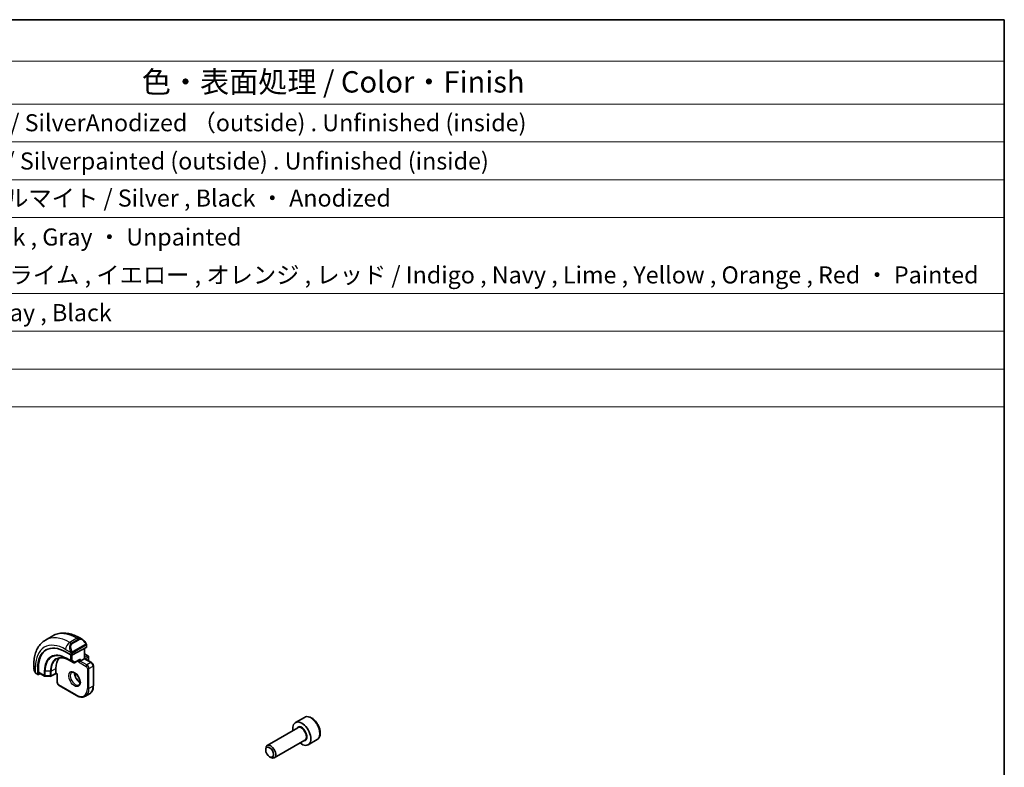
# Model space of a CAD drawing. Units: millimetres. Extents: x 22 to 2408, y 12 to 434.
# Drawn here: x 435 to 608, y 302 to 434 of the extents above; entities that cross this region are included whole.
import ezdxf

# ---------------------------------------------------------------- set-up
doc = ezdxf.new("R2010")
doc.units = ezdxf.units.MM
doc.header["$LTSCALE"] = 1.5
for name, color, linetype, lineweight in [('Border (ISO)', 7, 'Continuous', 35), ('Symbol (ISO)', 7, 'Continuous', 18), ('Visible (ISO)', 7, 'Continuous', 35), ('Visible Narrow (ISO)', 7, 'Continuous', 25)]:
    doc.layers.add(name, color=color, linetype=linetype, lineweight=lineweight)
doc.styles.add('Note Text (TK)', font='txt')
doc.styles.add('Note Text (TK2)', font='txt')

# ---------------------------------------------------------------- blocks, each defined once
blk = doc.blocks.new('図面枠 tk図枠')
at = {"layer": 'Border (ISO)'}
for p, q in [((14.5, 289), (405.5, 289)), ((405.5, 289), (405.5, 8))]:
    blk.add_line(p, q, dxfattribs=at)
blk = doc.blocks.new('構成内容 _ Components')
at = {"layer": 'Symbol (ISO)'}
for p, q in [((405.5, 289), (96.24, 289)), ((405.5, 289), (405.5, 284.16)), ((405.5, 284.16), (96.24, 284.16)), ((405.5, 284.16), (405.5, 279.12)), ((405.5, 279.12), (96.24, 279.12)), ((405.5, 279.12), (405.5, 243.66)), ((405.5, 274.69), (96.24, 274.69)), ((405.5, 270.25), (96.24, 270.25)), ((405.5, 265.82), (96.24, 265.82)), ((405.5, 256.95), (96.24, 256.95)), ((405.5, 252.52), (96.24, 252.52)), ((405.5, 248.09), (96.24, 248.09)), ((405.5, 243.66), (96.24, 243.66))]:
    blk.add_line(p, q, dxfattribs=at)
at = {"layer": 'Symbol (ISO)', "color": 7, "attachment_point": 7}
for s, insert, char_height, style in [('色・表面処理 / Color・Finish', (304.44, 279.69), 2.5, 'Note Text (TK)'), ('シルバーアルマイト , 裏面無処理 / SilverAnodized （outside) . Unfinished (inside)', (248.24, 275.31), 2, 'Note Text (TK2)'), ('シルバー . 表面塗装 - 内面無処理 / Silverpainted (outside) . Unfinished (inside)', (248.24, 270.83), 2, 'Note Text (TK2)'), ('シルバーアルマイト , ブラックアルマイト / Silver , Black ・ Anodized', (248.24, 266.49), 2, 'Note Text (TK2)'), ('塗装無 ： ブラック , グレー / Black , Gray ・ Unpainted', (248.28, 261.93), 2, 'Note Text (TK2)'), ('塗装付 ： インディゴ , ネイビー , ライム , イエロー , オレンジ , レッド / Indigo , Navy , Lime , Yellow , Orange , Red ・ Painted', (248.28, 257.49), 2, 'Note Text (TK2)'), ('ダークグレー , ブラック / Dark gray , Black', (248.23, 253.07), 2, 'Note Text (TK2)')]:
    blk.add_mtext(s, dxfattribs=dict(at, insert=insert, char_height=char_height, style=style))

msp = doc.modelspace()

# ---------------------------------------------------------------- linework, layer by layer
at = {"layer": 'Visible (ISO)'}
for p, q in [((441.0014, 325.2718), (439.7286, 324.5369)), ((446.2121, 324.6343), (445.7514, 324.9003)), ((446.9363, 323.2766), (446.9363, 323.6224)), ((443.2715, 322.4443), (444.1907, 321.9136)), ((446.8777, 323.199), (444.4736, 321.9079)), ((446.5828, 323.0406), (446.5828, 321.292)), ((446.5828, 322.1085), (447.1899, 321.758)), ((437.6753, 320.2376), (437.6753, 319.7056)), ((443.905, 320.9702), (444.6121, 320.5619)), ((444.8067, 320.5589), (445.6721, 321.0236)), ((445.8171, 320.8499), (445.5342, 320.6866)), ((445.8171, 320.8499), (446.5242, 321.2582)), ((446.5828, 321.292), (446.5242, 321.2582)), ((447.8263, 320.5741), (446.5828, 321.292)), ((447.2899, 321.5848), (447.2899, 320.9316)), ((438.1895, 318.5725), (438.3981, 318.452)), ((438.3552, 318.5444), (438.3552, 319.6059)), ((438.5016, 318.8682), (438.5016, 319.6847)), ((438.8068, 318.6243), (438.5016, 318.4599)), ((438.5444, 318.7758), (439.5648, 318.1867)), ((441.5759, 318.6586), (440.6769, 318.1745)), ((441.5744, 318.727), (441.5744, 319.5435)), ((441.7987, 318.5299), (441.5759, 318.6586)), ((441.8573, 318.5637), (441.7987, 318.5299)), ((441.7987, 318.5299), (441.7987, 317.0941)), ((448.1384, 316.5225), (448.1384, 320.0334)), ((439.6628, 318.1599), (440.58, 318.1507)), ((442.1108, 316.5534), (445.1514, 314.798)), ((447.4585, 315.0675), (446.7514, 314.6593)), ((485.2389, 310.9554), (483.6479, 310.0369)), ((484.0772, 309.13), (478.6862, 306.0176)), ((485.3272, 306.965), (479.9362, 303.8525)), ((487.4889, 307.0583), (485.8979, 306.1398)), ((478.4274, 305.22), (478.4274, 305.4453)), ((479.116, 304.0271), (479.3112, 303.9144))]:
    msp.add_line(p, q, dxfattribs=at)
for centre, start, end in [((444.7121, 320.7351), 240, 298.23701), ((447.0899, 321.5848), 0, 60), ((447.0899, 320.9316), 347.031248, 0), ((439.6648, 318.3599), 240, 269.422611), ((440.5821, 318.3506), 269.422611, 298.297482)]:
    msp.add_arc(centre, 0.2, start, end, dxfattribs=at)
for centre, major_axis, ratio, start_param, end_param in [((443.2715, 316.7675), (-3.4763, 6.0212), 0.57735027, 5.49778714, 7.06858347), ((446.1121, 323.5374), (-0.5156, 1.1685), 0.63706671, 5.57025201, 5.57030456), ((443.4129, 316.8491), (-3.4729, 6.0152), 0.57735027, 6.27884112, 7.06858347), ((444.3322, 321.9895), (0.2, -0.0058), 0.55686057, 3.94326714, 5.51406346), ((446.7363, 323.2806), (-0.2, 0.0058), 0.55686057, 2.37247081, 3.15786897), ((444.8271, 317.6656), (-2.3, 3.9837), 0.57735027, 0.15960283, 0.78539816), ((445.6757, 321.2526), (-0.1427, -0.2386), 0.58733688, 0.77636152, 1.57983297), ((438.5016, 318.6232), (0.1054, 0.17), 0.59713441, 2.37490972, 3.94570604), ((438.6479, 318.947), (0.1054, 0.17), 0.59713441, 2.37490972, 3.16030788), ((441.5793, 318.8875), (-0.0034, -0.229), 0.01511093, 5.48935986, 6.27475803), ((484.7729, 308.0883), (1.125, -1.9486), 0.57735027, 5.30141995, 10.40654332), ((479.3112, 304.935), (0.625, -1.0825), 0.57735027, 5.49778714, 10.21017612)]:
    msp.add_ellipse(centre, major_axis=major_axis, ratio=ratio, start_param=start_param, end_param=end_param, dxfattribs=at)
msp.add_ellipse((479.116, 304.8223), major_axis=(-0.487, 0.8435), ratio=0.57735027, dxfattribs=at)
for points, knots in [([(445.7514, 324.9003), (445.4345, 325.0833), (445.1129, 325.2402), (444.4646, 325.496), (444.1378, 325.5948), (443.4837, 325.727), (443.1563, 325.7604), (442.5092, 325.7533), (442.1894, 325.7126), (441.5728, 325.5513), (441.2763, 325.4305), (441.0014, 325.2718)], [4.71238898, 4.71238898, 4.71238898, 4.71238898, 4.869468613, 4.869468613, 5.026548246, 5.026548246, 5.183627878, 5.183627878, 5.340707511, 5.340707511, 5.497787144, 5.497787144, 5.497787144, 5.497787144]), ([(439.7286, 324.5369), (439.4537, 324.3782), (439.2008, 324.1818), (438.7529, 323.7285), (438.5577, 323.4719), (438.228, 322.915), (438.0932, 322.6148), (437.8807, 321.9822), (437.8029, 321.6498), (437.7002, 320.9605), (437.6753, 320.6035), (437.6753, 320.2376)], [5.497787144, 5.497787144, 5.497787144, 5.497787144, 5.654866776, 5.654866776, 5.811946409, 5.811946409, 5.969026042, 5.969026042, 6.126105675, 6.126105675, 6.283185307, 6.283185307, 6.283185307, 6.283185307]), ([(446.2088, 324.6358), (446.3239, 324.569), (446.4317, 324.4827), (446.6146, 324.3005), (446.6933, 324.2054), (446.7626, 324.1043)], [0, 0, 0, 0, 0.0416564651, 0.0416564651, 0.0784733687, 0.0784733687, 0.0784733687, 0.0784733687]), ([(446.7625, 324.1043), (446.7892, 324.0654), (446.8146, 324.0255), (446.849, 323.9633), (446.8602, 323.9421), (446.8808, 323.899), (446.8898, 323.8763), (446.8977, 323.8538)], [0, 0, 0, 0, 0.014157522, 0.014157522, 0.021326162, 0.021326162, 0.0285427787, 0.0285427787, 0.0285427787, 0.0285427787]), ([(446.8977, 323.8538), (446.9064, 323.8293), (446.9137, 323.805), (446.9254, 323.7527), (446.9293, 323.7248), (446.9345, 323.673), (446.9363, 323.6486), (446.9363, 323.6224)], [0.0000231902, 0.0000231902, 0.0000231902, 0.0000231902, 0.0078811193, 0.0078811193, 0.0172339729, 0.0172339729, 0.0258635479, 0.0258635479, 0.0258635479, 0.0258635479]), ([(441.7376, 321.239), (441.8478, 321.2965), (441.9662, 321.3398), (442.2187, 321.3972), (442.353, 321.4112), (442.6356, 321.4083), (442.7839, 321.3913), (443.091, 321.3254), (443.2499, 321.2764), (443.5739, 321.1467), (443.739, 321.066), (443.905, 320.9702)], [0.810093386, 0.810093386, 0.810093386, 0.810093386, 0.962233974, 0.962233974, 1.114374563, 1.114374563, 1.266515151, 1.266515151, 1.418655739, 1.418655739, 1.570796327, 1.570796327, 1.570796327, 1.570796327]), ([(447.8263, 320.5741), (447.8642, 320.5522), (447.8985, 320.5256), (447.961, 320.4661), (447.9893, 320.4329), (448.0394, 320.362), (448.0613, 320.3241), (448.0977, 320.2452), (448.1122, 320.2042), (448.1326, 320.1202), (448.1384, 320.0772), (448.1384, 320.0334)], [1.57079633, 1.57079633, 1.57079633, 1.57079633, 1.88495559, 1.88495559, 2.19911486, 2.19911486, 2.51327412, 2.51327412, 2.82743339, 2.82743339, 3.14159265, 3.14159265, 3.14159265, 3.14159265]), ([(437.8591, 318.9639), (437.7792, 319.1307), (437.7213, 319.3103), (437.6885, 319.5218), (437.6844, 319.5548), (437.6815, 319.5877)], [0, 0, 0, 0, 0.0555620169, 0.0555620169, 0.0657885739, 0.0657885739, 0.0657885739, 0.0657885739]), ([(438.0083, 318.7218), (437.9982, 318.7336), (437.9882, 318.7458), (437.9672, 318.7736), (437.9565, 318.7898), (437.9211, 318.8451), (437.8981, 318.8855), (437.871, 318.9392), (437.865, 318.9515), (437.8591, 318.9639)], [0.0000231439, 0.0000231439, 0.0000231439, 0.0000231439, 0.0047241318, 0.0047241318, 0.0105292962, 0.0105292962, 0.0244342281, 0.0244342281, 0.0285609698, 0.0285609698, 0.0285609698, 0.0285609698]), ([(438.1895, 318.5725), (438.1538, 318.5931), (438.1231, 318.6149), (438.0628, 318.6635), (438.0345, 318.6909), (438.0083, 318.7218)], [0, 0, 0, 0, 0.0135837426, 0.0135837426, 0.025826831, 0.025826831, 0.025826831, 0.025826831]), ([(444.3436, 318.8298), (444.3777, 318.8495), (444.4161, 318.8625), (444.5311, 318.8765), (444.6182, 318.8664), (444.7969, 318.8005), (444.8836, 318.7541), (445.0589, 318.6293), (445.1474, 318.551), (445.3166, 318.3681), (445.3972, 318.2633), (445.5407, 318.0379), (445.6034, 317.9173), (445.7034, 317.6744), (445.7408, 317.5522), (445.7873, 317.3209), (445.7966, 317.2117), (445.7897, 317.0192), (445.7737, 316.9356), (445.7237, 316.798), (445.6895, 316.7458), (445.6332, 316.691), (445.6141, 316.6766), (445.5936, 316.6647)], [0.78539816, 0.78539816, 0.78539816, 0.78539816, 1.02664062, 1.02664062, 1.39205474, 1.39205474, 1.68681003, 1.68681003, 1.98170819, 1.98170819, 2.28144222, 2.28144222, 2.58366086, 2.58366086, 2.88501805, 2.88501805, 3.1823479, 3.1823479, 3.47545821, 3.47545821, 3.78192904, 3.78192904, 3.92699082, 3.92699082, 3.92699082, 3.92699082]), ([(444.8505, 318.7681), (444.8497, 318.7228), (444.8516, 318.6751), (444.8666, 318.5183), (444.8902, 318.4025), (444.9639, 318.1645), (445.0144, 318.0423), (445.1379, 317.8053), (445.211, 317.6908), (445.3713, 317.4827), (445.4585, 317.3891), (445.6296, 317.2385), (445.7133, 317.1791), (445.7937, 317.1346)], [6.26254978, 6.26254978, 6.26254978, 6.26254978, 6.39919901, 6.39919901, 6.69409717, 6.69409717, 6.9938312, 6.9938312, 7.29604984, 7.29604984, 7.59740703, 7.59740703, 7.87461717, 7.87461717, 7.87461717, 7.87461717]), ([(441.7987, 317.0941), (441.7987, 317.0503), (441.8045, 317.0073), (441.8249, 316.9233), (441.8394, 316.8823), (441.8758, 316.8034), (441.8977, 316.7655), (441.9478, 316.6945), (441.9761, 316.6614), (442.0386, 316.6019), (442.0729, 316.5753), (442.1108, 316.5534)], [0, 0, 0, 0, 0.31415927, 0.31415927, 0.62831853, 0.62831853, 0.9424778, 0.9424778, 1.25663706, 1.25663706, 1.57079633, 1.57079633, 1.57079633, 1.57079633]), ([(447.4585, 315.0675), (447.5475, 315.1189), (447.6295, 315.1825), (447.7756, 315.3304), (447.8399, 315.4147), (447.9495, 315.5999), (447.995, 315.7008), (448.0672, 315.9158), (448.0941, 316.03), (448.1296, 316.2689), (448.1384, 316.3937), (448.1384, 316.5225)], [2.35619449, 2.35619449, 2.35619449, 2.35619449, 2.513274123, 2.513274123, 2.670353756, 2.670353756, 2.827433388, 2.827433388, 2.984513021, 2.984513021, 3.141592654, 3.141592654, 3.141592654, 3.141592654]), ([(445.1514, 314.798), (445.2629, 314.7336), (445.3754, 314.6788), (445.6001, 314.5901), (445.7124, 314.5563), (445.9348, 314.5113), (446.0449, 314.5002), (446.2601, 314.5026), (446.3652, 314.5161), (446.5664, 314.5687), (446.6624, 314.6079), (446.7514, 314.6593)], [1.570796327, 1.570796327, 1.570796327, 1.570796327, 1.727875959, 1.727875959, 1.884955592, 1.884955592, 2.042035225, 2.042035225, 2.199114858, 2.199114858, 2.35619449, 2.35619449, 2.35619449, 2.35619449]), ([(487.4889, 307.0583), (487.6104, 307.1285), (487.7148, 307.2269), (487.8848, 307.4713), (487.9467, 307.6201), (488.0263, 307.9643), (488.0374, 308.1638), (488.0035, 308.5866), (487.9566, 308.8105), (487.8112, 309.255), (487.7131, 309.4754), (487.4764, 309.8928), (487.338, 310.0897), (487.0324, 310.4426), (486.8652, 310.5984), (486.5145, 310.8529), (486.3308, 310.9512), (485.9649, 311.0718), (485.782, 311.0959), (485.4764, 311.0603), (485.3508, 311.0201), (485.2389, 310.9554)], [3.92699082, 3.92699082, 3.92699082, 3.92699082, 4.19202161, 4.19202161, 4.48098708, 4.48098708, 4.80903285, 4.80903285, 5.14809572, 5.14809572, 5.48455931, 5.48455931, 5.81941135, 5.81941135, 6.15563971, 6.15563971, 6.494645, 6.494645, 6.82433817, 6.82433817, 7.06858347, 7.06858347, 7.06858347, 7.06858347])]:
    msp.add_open_spline(points, degree=3, knots=knots, dxfattribs=at)
at = {"layer": 'Visible Narrow (ISO)'}
for p, q in [((445.2514, 324.8508), (443.9786, 324.1159)), ((444.2736, 323.9456), (443.9786, 324.1159)), ((445.5464, 324.6805), (444.2736, 323.9456)), ((444.3736, 323.8401), (445.6464, 324.5749)), ((446.7131, 323.7491), (444.5554, 322.5033)), ((445.2514, 324.8508), (445.5464, 324.6805)), ((443.2715, 322.8912), (444.1242, 322.3988)), ((444.12, 321.9544), (444.12, 320.9321)), ((444.1907, 322.1528), (444.1907, 321.9136)), ((444.4736, 321.9079), (444.4736, 322.1528)), ((444.5968, 322.3639), (446.7546, 323.6097)), ((446.5242, 323.0091), (446.5242, 321.2582)), ((446.5828, 322.0409), (447.0899, 321.7481)), ((446.8777, 323.5408), (446.8777, 323.199)), ((444.12, 320.9321), (443.4129, 321.3404)), ((443.4526, 321.2498), (444.1597, 320.8416)), ((443.9032, 320.9712), (443.4526, 321.2498)), ((444.6103, 320.5629), (443.9032, 320.9712)), ((444.1597, 320.8416), (444.6103, 320.5629)), ((444.4029, 320.9321), (444.4029, 321.8839)), ((444.8535, 320.6535), (444.4029, 320.9321)), ((445.8171, 321.1709), (444.8535, 320.6535)), ((445.5342, 320.9496), (445.5342, 320.6866)), ((445.5342, 320.6866), (446.8777, 319.911)), ((445.8171, 320.8499), (445.8171, 321.1709)), ((447.0192, 320.1559), (445.8171, 320.8499)), ((446.5242, 321.2582), (447.7263, 320.5642)), ((447.0899, 321.7481), (446.5828, 321.4553)), ((446.7242, 321.2104), (447.2313, 321.5031)), ((447.7263, 320.5642), (447.0192, 320.1559)), ((447.2313, 321.5031), (447.2313, 320.9176)), ((437.9682, 318.8447), (437.9682, 319.8293)), ((438.3552, 318.5444), (438.1481, 318.664)), ((438.5016, 319.6847), (438.3552, 319.6059)), ((439.5234, 318.2782), (438.5016, 318.8682)), ((439.5234, 319.0947), (439.5234, 318.2782)), ((439.6613, 318.2444), (439.6613, 319.0609)), ((440.5786, 319.0517), (439.6613, 319.0609)), ((440.5786, 319.0517), (440.5786, 318.2352)), ((440.7185, 319.0827), (441.5744, 319.5435)), ((440.7185, 318.2662), (440.7185, 319.0827)), ((441.5744, 318.727), (440.7185, 318.2662)), ((441.8573, 318.5637), (441.5744, 318.727)), ((441.8573, 317.0124), (441.8573, 318.5637)), ((447.0899, 319.5435), (447.0899, 316.0326)), ((447.3727, 319.5435), (448.0798, 319.9518)), ((447.3727, 316.0326), (447.3727, 319.5435)), ((448.0798, 319.9518), (448.0798, 316.4409)), ((440.5786, 318.2352), (439.6613, 318.2444)), ((445.11, 314.8895), (442.0694, 316.645)), ((448.0798, 316.4409), (447.3727, 316.0326))]:
    msp.add_line(p, q, dxfattribs=at)
for centre, major_axis, ratio, start_param, end_param in [((445.2514, 317.9105), (-4.25, 7.3612), 0.57735027, 5.49778714, 6.28318531), ((443.2715, 316.7675), (-3.75, 6.4952), 0.57735027, 5.49778714, 7.06858347), ((443.9786, 317.1757), (-4.25, 7.3612), 0.57735027, 5.49778714, 6.28318531), ((443.9786, 323.2994), (-0.5, -0.866), 0.57735027, 3.92699082, 5.49778714), ((444.8393, 322.8025), (-0.5156, 1.1685), 0.63706671, 0.06900301, 1.50653678), ((444.9393, 322.8603), (-0.5657, 0.9798), 0.57735027, 0, 1.43753377), ((444.2736, 323.7823), (-0.1, 0.1732), 0.57735027, 4.71238898, 5.49778714), ((445.2514, 324.0343), (0.5, 0.866), 0.57735027, 0, 0.78539816), ((446.1121, 323.5374), (-0.5156, 1.1685), 0.63706671, 5.57030456, 6.35218832), ((445.5464, 324.5172), (-0.1, 0.1732), 0.57735027, 4.71238898, 5.49778714), ((446.2121, 323.5951), (-0.5657, 0.9798), 0.57735027, 4.84565154, 6.28318531), ((446.5976, 323.9913), (0.165, 0.1131), 0.05448433, 5.32576179, 6.06411447), ((446.6131, 323.6914), (-0.1, 0.1732), 0.57735027, 4.3196899, 4.71238898), ((446.6131, 323.6914), (-0.1, 0.1732), 0.57735027, 3.92699082, 4.3196899), ((446.5976, 323.9913), (0.165, 0.1131), 0.05448433, 6.06411447, 6.28118498), ((446.7363, 323.6224), (0.2, 0), 0.57735027, 5.49778714, 6.28318531), ((443.4129, 316.8491), (-2.7503, 4.7637), 0.57735027, 5.49778714, 7.06858347), ((443.4526, 316.872), (-2.6809, 4.6434), 0.57735027, 5.49778714, 7.06858347), ((444.2034, 322.609), (0.1804, 0.0863), 0.05448433, 1.6957762, 2.43412888), ((444.2034, 322.609), (0.1804, 0.0863), 0.05448433, 0.95742352, 1.6957762), ((444.3322, 322.2344), (-0.2, 0), 0.57735027, 0.78539816, 1.57079633), ((444.3322, 322.2344), (-0.2, 0), 0.57735027, 1.57079633, 2.35619449), ((444.4554, 322.4456), (0.1, -0.1732), 0.57735027, 1.17809725, 1.57079633), ((444.4554, 322.4456), (0.1, -0.1732), 0.57735027, 0.78539816, 1.17809725), ((438.6753, 320.2376), (-1, 0), 0.57735027, 0, 0.78539816), ((443.9032, 317.1322), (-2.3509, 4.0719), 0.57735027, 5.49778714, 7.06858347), ((444, 317.1881), (-2.3204, 4.0191), 0.57735027, 6.25849008, 7.06858347), ((443.5543, 321.422), (-0.1, -0.1732), 0.57735027, 5.49778714, 6.26573201), ((444.005, 321.1434), (-0.1, -0.1732), 0.57735027, 6.26573201, 6.28318531), ((444.2615, 321.0138), (-0.2, 0), 0.57735027, 0.78539816, 2.35619449), ((444.2615, 321.0138), (-0.1, -0.1732), 0.57735027, 5.49778714, 6.26573201), ((444.2615, 321.0138), (-0.1052, -0.1701), 0.81637222, 0.02467642, 1.59547275), ((444.7121, 320.7351), (-0.1052, -0.1701), 0.81637222, 0.02467642, 1.59547275), ((444.7121, 320.7351), (-0.1, -0.1732), 0.57735027, 6.26573201, 6.28318531), ((444.7121, 320.7351), (0.0946, -0.1762), 0.5971478, 0, 0.80347144), ((447.0192, 319.9926), (0.1, 0.1732), 0.57735027, 0.78539816, 2.35619449), ((447.0192, 319.7477), (-0.25, 0.433), 0.57735027, 3.92699082, 5.49778714), ((447.0899, 321.5848), (0.1, 0.1732), 0.57735027, 0, 0.78539816), ((447.0899, 321.5848), (0.1, -0.1732), 0.57735027, 0.78539816, 2.35619449), ((447.0899, 321.5848), (0.2, 0), 0.57735027, 5.49778714, 6.28318531), ((447.0899, 320.9316), (0.2, 0), 0.57735027, 5.92486573, 6.28318531), ((447.7263, 320.4009), (0.1, 0.1732), 0.57735027, 0, 0.78539816), ((447.7263, 320.1559), (0.25, -0.433), 0.57735027, 0.78539816, 2.35619449), ((438.6753, 319.2438), (-0.7542, 1.0308), 0.63706671, 0.71639794, 1.36853076), ((438.0395, 319.0502), (-0.1804, -0.0863), 0.05448433, 5.76390347, 6.28309177), ((438.2895, 318.7457), (-0.1, -0.1732), 0.57735027, 5.49778714, 6.28318531), ((439.6648, 319.1764), (0.2, 0), 0.57735027, 3.92699082, 4.69493569), ((440.5821, 319.1671), (-0.2, 0), 0.57735027, 1.55334303, 2.32128791), ((444.9686, 317.7472), (0.625, -1.0825), 0.57735027, 3.14159265, 6.28318531), ((445.6757, 318.1555), (0.625, -1.0825), 0.57735027, 3.79601352, 5.62876444), ((446.8777, 319.666), (0.15, -0.2598), 0.57735027, 0.78539816, 2.35619449), ((447.2313, 319.6252), (-0.2, 0), 0.57735027, 0.78539816, 2.35619449), ((447.9384, 320.0334), (0.2, 0), 0.57735027, 5.49778714, 6.28318531), ((439.6648, 318.3599), (-0.2, 0), 0.57735027, 0.78539816, 1.55334303), ((439.6648, 318.3599), (-0.1, -0.1732), 0.57735027, 5.49778714, 6.28318531), ((439.6648, 318.3599), (-0.002, -0.2), 0.01424983, 5.32794049, 6.28318531), ((440.5821, 318.3506), (-0.2, 0), 0.57735027, 1.55334303, 2.32128791), ((440.5821, 318.3506), (-0.002, -0.2), 0.01424983, 5.32794049, 6.28318531), ((440.5821, 318.3506), (0.0948, -0.1761), 0.55684933, 0, 0.80225273), ((441.9987, 317.0941), (-0.2, 0), 0.57735027, 0, 0.78539816), ((442.0694, 316.8899), (-0.15, 0.2598), 0.57735027, 0.78539816, 2.35619449), ((442.2108, 316.7266), (-0.1, -0.1732), 0.57735027, 5.49778714, 6.28318531), ((445.11, 317.1757), (1.4, -2.4249), 0.57735027, 5.49778714, 7.06858347), ((445.2514, 317.2574), (1.5, -2.5981), 0.57735027, 0, 0.78539816), ((447.2313, 316.1143), (-0.2, 0), 0.57735027, 0.78539816, 2.35619449), ((445.9585, 317.6656), (1.5, -2.5981), 0.57735027, 0, 0.78539816), ((447.9384, 316.5225), (0.2, 0), 0.57735027, 5.49778714, 6.28318531), ((445.2514, 314.9712), (-0.1, -0.1732), 0.57735027, 5.49778714, 6.28318531), ((486.3639, 309.0069), (-1.125, 1.9486), 0.57735027, 3.14159265, 6.28318531), ((484.7729, 308.0883), (0.675, -1.1691), 0.57735027, 5.89586871, 9.81209456), ((484.7022, 308.0475), (-0.625, 1.0825), 0.57735027, 3.14159265, 6.28318531)]:
    msp.add_ellipse(centre, major_axis=major_axis, ratio=ratio, start_param=start_param, end_param=end_param, dxfattribs=at)
msp.add_ellipse((444.8271, 317.6656), major_axis=(-0.725, 1.2557), ratio=0.57735027, dxfattribs=at)
for points, knots in [([(446.6976, 324.049), (446.7021, 324.0424), (446.7066, 324.0358), (446.7112, 324.0287), (446.7158, 324.0216), (446.7204, 324.014), (446.725, 324.006), (446.7296, 323.998), (446.7342, 323.9894), (446.7385, 323.9805), (446.7429, 323.9716), (446.7471, 323.9624), (446.7509, 323.9531), (446.7547, 323.9438), (446.7582, 323.9344), (446.7612, 323.9252), (446.7642, 323.9159), (446.7667, 323.9068), (446.7687, 323.8978), (446.7707, 323.8888), (446.7721, 323.8799), (446.7731, 323.8712)], [0, 0, 0, 0, 0.071275003, 0.071275003, 0.071275003, 0.142460654, 0.142460654, 0.142460654, 0.213640744, 0.213640744, 0.213640744, 0.284898994, 0.284898994, 0.284898994, 0.356320054, 0.356320054, 0.356320054, 0.427990515, 0.427990515, 0.427990515, 0.5, 0.5, 0.5, 0.5]), ([(446.7731, 323.8712), (446.774, 323.8625), (446.7744, 323.854), (446.7742, 323.8456), (446.774, 323.8374), (446.7732, 323.8294), (446.7718, 323.822), (446.7705, 323.8145), (446.7685, 323.8076), (446.766, 323.8012), (446.7634, 323.7949), (446.7603, 323.7891), (446.7567, 323.7841), (446.7535, 323.7795), (446.7499, 323.7754), (446.7459, 323.7717), (446.7411, 323.7672), (446.7354, 323.7629), (446.7296, 323.759), (446.7242, 323.7555), (446.7188, 323.7524), (446.7131, 323.7491)], [0.5, 0.5, 0.5, 0.5, 0.571724472, 0.571724472, 0.571724472, 0.6426242, 0.6426242, 0.6426242, 0.713360208, 0.713360208, 0.713360208, 0.784578216, 0.784578216, 0.784578216, 0.850494029, 0.850494029, 0.850494029, 0.928795564, 0.928795564, 0.928795564, 1, 1, 1, 1]), ([(446.7546, 323.6097), (446.7586, 323.6121), (446.7628, 323.6145), (446.767, 323.6168), (446.7713, 323.619), (446.7756, 323.6212), (446.7802, 323.6231), (446.7846, 323.625), (446.7892, 323.6268), (446.7939, 323.6281), (446.7985, 323.6295), (446.8032, 323.6306), (446.8077, 323.6313), (446.8123, 323.6319), (446.8169, 323.6322), (446.8212, 323.632), (446.8255, 323.6318), (446.8297, 323.6311), (446.8336, 323.63), (446.8377, 323.6289), (446.8415, 323.6273), (446.845, 323.6253)], [0, 0, 0, 0, 0.071870675, 0.071870675, 0.071870675, 0.142502949, 0.142502949, 0.142502949, 0.212568705, 0.212568705, 0.212568705, 0.282687692, 0.282687692, 0.282687692, 0.353484447, 0.353484447, 0.353484447, 0.42564648, 0.42564648, 0.42564648, 0.5, 0.5, 0.5, 0.5]), ([(446.845, 323.6253), (446.8491, 323.623), (446.853, 323.62), (446.8565, 323.6166), (446.86, 323.6131), (446.8631, 323.6092), (446.8657, 323.6048), (446.8683, 323.6004), (446.8705, 323.5957), (446.8722, 323.5906), (446.8738, 323.5856), (446.8751, 323.5803), (446.8759, 323.5747), (446.8761, 323.5735), (446.8763, 323.5723), (446.8764, 323.571), (446.877, 323.5667), (446.8773, 323.5622), (446.8775, 323.5577), (446.8777, 323.552), (446.8777, 323.5463), (446.8777, 323.5408)], [0.5, 0.5, 0.5, 0.5, 0.58502424, 0.58502424, 0.58502424, 0.669471814, 0.669471814, 0.669471814, 0.753247815, 0.753247815, 0.753247815, 0.836265221, 0.836265221, 0.836265221, 0.854434967, 0.854434967, 0.854434967, 0.91835525, 0.91835525, 0.91835525, 1, 1, 1, 1]), ([(446.8973, 323.8216), (446.9009, 323.833), (446.9015, 323.843), (446.8977, 323.8537), (446.8977, 323.8538)], [0, 0, 0, 0, 0.333333333, 0.335858637, 0.335858637, 0.335858637, 0.335858637]), ([(444.0633, 322.5498), (444.0652, 322.5449), (444.0713, 322.5289), (444.0792, 322.5091), (444.0841, 322.4965), (444.0898, 322.4824), (444.0954, 322.4686), (444.1012, 322.4543), (444.1069, 322.4402), (444.1119, 322.4285), (444.118, 322.4139), (444.1227, 322.4028), (444.1243, 322.3989)], [0, 0, 0, 0, 0.32158276, 0.32158276, 0.32158276, 0.52551233, 0.52551233, 0.52551233, 0.73736223, 0.73736223, 0.73736223, 1, 1, 1, 1]), ([(444.1243, 322.3989), (444.1253, 322.3963), (444.1267, 322.3928), (444.1284, 322.3886), (444.1322, 322.3788), (444.1373, 322.3649), (444.1431, 322.3487)], [0.000000157, 0.000000157, 0.000000157, 0.000000157, 0.07789573, 0.07789573, 0.07789573, 0.258273118, 0.258273118, 0.258273118, 0.258273118]), ([(444.1431, 322.3487), (444.1475, 322.3365), (444.1523, 322.3229), (444.1571, 322.3088), (444.1615, 322.2958), (444.1658, 322.2823), (444.1696, 322.2689), (444.1735, 322.2554), (444.1767, 322.242), (444.1794, 322.2294), (444.1824, 322.2152), (444.1848, 322.202), (444.1867, 322.1904), (444.1897, 322.1726), (444.1907, 322.1592), (444.1907, 322.1528)], [0.258273118, 0.258273118, 0.258273118, 0.258273118, 0.393143911, 0.393143911, 0.393143911, 0.516901466, 0.516901466, 0.516901466, 0.642015716, 0.642015716, 0.642015716, 0.782669876, 0.782669876, 0.782669876, 1, 1, 1, 1]), ([(444.42, 322.5119), (444.4101, 322.5192), (444.4003, 322.5277), (444.3906, 322.5373), (444.3811, 322.5466), (444.3718, 322.5571), (444.3628, 322.5685), (444.3543, 322.5791), (444.3464, 322.5903), (444.3392, 322.6014), (444.3319, 322.6127), (444.3253, 322.624), (444.3194, 322.635), (444.3135, 322.6459), (444.3083, 322.6566), (444.3034, 322.6667)], [0.5, 0.5, 0.5, 0.5, 0.605247725, 0.605247725, 0.605247725, 0.707891002, 0.707891002, 0.707891002, 0.804148575, 0.804148575, 0.804148575, 0.902074288, 0.902074288, 0.902074288, 1, 1, 1, 1]), ([(444.5554, 322.5033), (444.5426, 322.4959), (444.5293, 322.4885), (444.515, 322.4849), (444.501, 322.4814), (444.4858, 322.4818), (444.47, 322.4863), (444.4532, 322.491), (444.4357, 322.5004), (444.42, 322.5119)], [0, 0, 0, 0, 0.164645555, 0.164645555, 0.164645555, 0.326856301, 0.326856301, 0.326856301, 0.5, 0.5, 0.5, 0.5]), ([(444.4736, 322.1528), (444.4736, 322.1593), (444.4736, 322.166), (444.474, 322.1734), (444.4745, 322.1805), (444.4753, 322.1883), (444.4767, 322.1965), (444.4782, 322.2047), (444.4802, 322.2134), (444.4828, 322.2221), (444.4855, 322.2309), (444.4888, 322.2398), (444.4926, 322.2485), (444.4966, 322.2575), (444.5012, 322.2663), (444.5061, 322.2746)], [0, 0, 0, 0, 0.100267749, 0.100267749, 0.100267749, 0.198470645, 0.198470645, 0.198470645, 0.296516219, 0.296516219, 0.296516219, 0.396280778, 0.396280778, 0.396280778, 0.5, 0.5, 0.5, 0.5]), ([(444.5061, 322.2746), (444.5144, 322.2889), (444.5243, 322.3026), (444.5347, 322.3145), (444.5449, 322.3262), (444.5556, 322.3362), (444.5663, 322.3443), (444.5676, 322.3453), (444.5688, 322.3462), (444.5701, 322.3471), (444.5793, 322.3538), (444.5883, 322.3591), (444.5968, 322.3639)], [0.5, 0.5, 0.5, 0.5, 0.669989404, 0.669989404, 0.669989404, 0.836566079, 0.836566079, 0.836566079, 0.856225759, 0.856225759, 0.856225759, 1, 1, 1, 1]), ([(437.9682, 318.8446), (437.9673, 318.8459), (437.9657, 318.8479), (437.9637, 318.8505), (437.9594, 318.8562), (437.953, 318.8651), (437.9457, 318.8756), (437.9403, 318.8833), (437.9343, 318.892), (437.9284, 318.901), (437.9227, 318.9095), (437.9171, 318.9184), (437.9118, 318.927), (437.9059, 318.9364), (437.9005, 318.9454), (437.8958, 318.9534), (437.8881, 318.9664), (437.8825, 318.9765), (437.8805, 318.9802)], [0.000000144, 0.000000144, 0.000000144, 0.000000144, 0.094244623, 0.094244623, 0.094244623, 0.296084967, 0.296084967, 0.296084967, 0.446134624, 0.446134624, 0.446134624, 0.588438527, 0.588438527, 0.588438527, 0.744229366, 0.744229366, 0.744229366, 1, 1, 1, 1]), ([(438.0022, 318.8033), (437.9949, 318.8119), (437.9882, 318.8198), (437.9827, 318.8265), (437.9762, 318.8344), (437.9712, 318.8407), (437.9682, 318.8446)], [0.741726882, 0.741726882, 0.741726882, 0.741726882, 0.860546319, 0.860546319, 0.860546319, 1, 1, 1, 1]), ([(438.0083, 318.7218), (438.0012, 318.7302), (437.9899, 318.7548), (437.9951, 318.7872), (438.0022, 318.8033)], [0.338131743, 0.338131743, 0.338131743, 0.338131743, 0.666666667, 1, 1, 1, 1]), ([(438.1481, 318.664), (438.1432, 318.6668), (438.1341, 318.673), (438.1225, 318.6822), (438.115, 318.6883), (438.1065, 318.6954), (438.0974, 318.7033), (438.0894, 318.7102), (438.0811, 318.7178), (438.0726, 318.7259), (438.0646, 318.7337), (438.0564, 318.7419), (438.0485, 318.7504), (438.0405, 318.759), (438.0327, 318.7679), (438.0252, 318.7765), (438.017, 318.7859), (438.0093, 318.7949), (438.0022, 318.8033)], [0, 0, 0, 0, 0.19035453, 0.19035453, 0.19035453, 0.313863222, 0.313863222, 0.313863222, 0.421406083, 0.421406083, 0.421406083, 0.523967972, 0.523967972, 0.523967972, 0.628134753, 0.628134753, 0.628134753, 0.741726882, 0.741726882, 0.741726882, 0.741726882])]:
    msp.add_open_spline(points, degree=3, knots=knots, dxfattribs=at)
for points in [[(446.8973, 323.8216), (446.8958, 323.8167), (446.8915, 323.8066), (446.8807, 323.7894), (446.8644, 323.7696), (446.8411, 323.7464), (446.8102, 323.7207), (446.776, 323.6969), (446.7549, 323.6848), (446.7438, 323.6784)], [(446.8973, 323.8216), (446.8959, 323.8306), (446.892, 323.8489), (446.883, 323.8792), (446.8688, 323.9137), (446.8489, 323.9551), (446.8223, 324.0043), (446.791, 324.055), (446.7707, 324.0842), (446.7599, 324.0997)], [(446.8973, 323.8216), (446.8904, 323.8312), (446.8749, 323.8465), (446.8314, 323.8612), (446.7926, 323.8679), (446.7731, 323.8712)], [(446.8973, 323.8216), (446.9007, 323.8006), (446.9028, 323.7618), (446.8847, 323.6895), (446.8588, 323.6442), (446.845, 323.6253)], [(446.8973, 323.8216), (446.9008, 323.8168), (446.9072, 323.8061), (446.9156, 323.7856), (446.9232, 323.7582), (446.9297, 323.7203), (446.9347, 323.6716), (446.9363, 323.639), (446.9363, 323.6224)], [(444.3487, 322.3498), (444.3273, 322.3468), (444.2865, 322.3432), (444.2088, 322.345), (444.1606, 322.3468), (444.1431, 322.3487)], [(444.3487, 322.3498), (444.339, 322.358), (444.3195, 322.3762), (444.2871, 322.4125), (444.2493, 322.464), (444.2072, 322.5363), (444.1867, 322.5837), (444.1763, 322.608)], [(444.3487, 322.3498), (444.3456, 322.3398), (444.3399, 322.3193), (444.3336, 322.2836), (444.3295, 322.238), (444.3292, 322.1777), (444.3322, 322.1388), (444.3322, 322.1189)], [(444.3487, 322.3498), (444.354, 322.3664), (444.3658, 322.3975), (444.3938, 322.4532), (444.4131, 322.4933), (444.42, 322.5119)], [(444.3487, 322.3498), (444.3702, 322.3528), (444.4128, 322.3609), (444.5029, 322.3881), (444.5602, 322.4177), (444.586, 322.4326)], [(444.3487, 322.3498), (444.3649, 322.3362), (444.396, 322.3142), (444.4554, 322.2866), (444.4922, 322.2775), (444.5061, 322.2746)]]:
    msp.add_open_spline(points, degree=3, dxfattribs=at)

# ---------------------------------------------------------------- block references
at = {"xscale": 1.5, "yscale": 1.5, "zscale": 1.5}
msp.add_blockref('図面枠 tk図枠', (0, 0), dxfattribs=at)
at = {"layer": 'Symbol (ISO)', "xscale": 1.5, "yscale": 1.5, "zscale": 1.5}
msp.add_blockref('構成内容 _ Components', (0, 0), dxfattribs=at)

doc.saveas('drawing.dxf')
